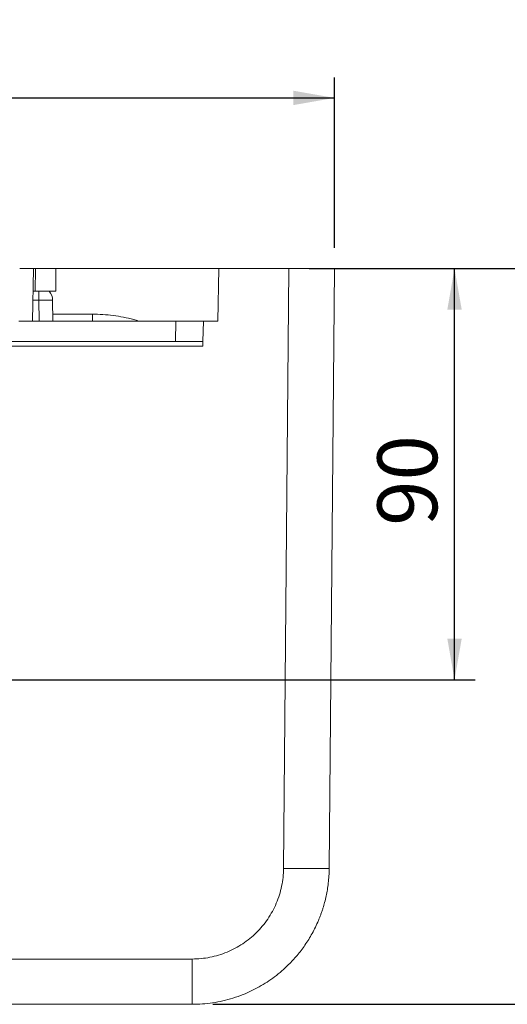
# Model space of a CAD drawing. Units: millimetres. Extents: x 11 to 289, y 12 to 412.
# Drawn here: x 89 to 113, y 183 to 231 of the extents above; entities that cross this region are included whole.
import ezdxf

# ---------------------------------------------------------------- set-up
doc = ezdxf.new("R2010")
doc.units = ezdxf.units.MM
doc.layers.add('ﾚｲﾔｰ2', color=7, linetype='Continuous')
doc.styles.add('SLDTEXTSTYLE1', font='TXT', dxfattribs={"width": 0.75, "bigfont": 'bigfont'})
doc.dimstyles.new('SLDDIMSTYLE3', dxfattribs={"dimtxt": 2.910417, "dimasz": 2, "dimexe": 0, "dimexo": 0.0625, "dimgap": 0.727604, "dimtad": 3, "dimdec": 0, "dimlfac": 4.5, "dimrnd": 1e-09, "dimzin": 12, "dimdsep": 46, "dimtxsty": 'SLDTEXTSTYLE1', "dimsah": 1, "dimcen": 0.09, "dimadec": 0, "dimazin": 3, "dimtfac": 1, "dimtofl": 0, "dimtmove": 0, "dimatfit": 3, "dimfxl": 1, "dimfrac": 2, "dimtolj": 1, "dimtzin": 12, "dimarcsym": 0})

# ---------------------------------------------------------------- blocks, each defined once
blk = doc.blocks.new('_D_19')
at = {"layer": 'ﾚｲﾔｰ2'}
for p, q in [((46.155, 219.823), (46.155, 228.115)), ((104.378, 219.823), (104.378, 228.115)), ((46.155, 227.115), (104.378, 227.115))]:
    blk.add_line(p, q, dxfattribs=at)
for points in [[(46.155, 227.115), (48.155, 226.765), (48.155, 227.465)], [(104.378, 227.115), (102.378, 227.465), (102.378, 226.765)]]:
    blk.add_solid(points, dxfattribs=at)
at = {"layer": 'ﾚｲﾔｰ2', "insert": (72.584, 230.866), "char_height": 2.9104, "attachment_point": 1, "style": 'SLDTEXTSTYLE1'}
blk.add_mtext('262', dxfattribs=at)
blk = doc.blocks.new('_D_20')
at = {"layer": 'ﾚｲﾔｰ2'}
for p, q in [((103.155, 218.823), (111.22, 218.823)), ((110.22, 198.823), (110.22, 218.823)), ((83.71, 198.823), (111.22, 198.823))]:
    blk.add_line(p, q, dxfattribs=at)
for points in [[(110.22, 218.823), (109.87, 216.823), (110.57, 216.823)], [(110.22, 198.823), (110.57, 200.823), (109.87, 200.823)]]:
    blk.add_solid(points, dxfattribs=at)
at = {"layer": 'ﾚｲﾔｰ2', "insert": (106.468, 206.311), "char_height": 2.9104, "attachment_point": 1, "rotation": 90, "style": 'SLDTEXTSTYLE1'}
blk.add_mtext('90', dxfattribs=at)
blk = doc.blocks.new('_D_21')
at = {"layer": 'ﾚｲﾔｰ2'}
for p, q in [((103.155, 218.823), (118.111, 218.823)), ((117.111, 218.823), (117.111, 183.045)), ((98.457, 183.045), (118.111, 183.045))]:
    blk.add_line(p, q, dxfattribs=at)
for points in [[(117.111, 218.823), (116.761, 216.823), (117.461, 216.823)], [(117.111, 183.045), (117.461, 185.045), (116.761, 185.045)]]:
    blk.add_solid(points, dxfattribs=at)
at = {"layer": 'ﾚｲﾔｰ2', "insert": (113.359, 198.406), "char_height": 2.9104, "attachment_point": 1, "rotation": 90, "style": 'SLDTEXTSTYLE1'}
blk.add_mtext('161', dxfattribs=at)

msp = doc.modelspace()

# ---------------------------------------------------------------- linework, layer by layer
at = {"color": 7, "linetype": 'Continuous', "lineweight": 18}
for p, q in [((89.73, 218.823), (89.686, 216.268)), ((89.73, 218.823), (89.826, 218.823)), ((89.826, 218.823), (89.816, 217.712)), ((90.826, 218.823), (90.816, 217.712)), ((98.756, 218.823), (90.832, 218.823)), ((98.756, 218.823), (98.711, 216.268)), ((102.155, 218.823), (98.756, 218.823)), ((101.901, 189.654), (102.155, 218.823)), ((104.123, 189.654), (104.378, 218.823)), ((89.711, 217.712), (89.816, 217.712)), ((90.684, 216.268), (90.666, 217.279)), ((92.6, 216.601), (90.678, 216.601)), ((96.666, 216.268), (89.304, 216.268)), ((96.649, 215.268), (96.666, 216.268)), ((97.982, 215.268), (98, 216.268)), ((98.711, 216.268), (98, 216.268)), ((96.649, 215.268), (87.125, 215.268)), ((53.076, 185.248), (97.457, 185.248)), ((53.076, 183.045), (97.457, 183.045))]:
    msp.add_line(p, q, dxfattribs=at)
at = {"color": 8, "linetype": 'Continuous', "lineweight": 18}
for p, q in [((90, 217.714), (90, 217.279)), ((89.703, 217.279), (90, 217.279)), ((90.017, 216.268), (90, 217.279)), ((92.6, 216.268), (92.6, 216.601)), ((88.412, 215.047), (97.978, 215.047))]:
    msp.add_line(p, q, dxfattribs=at)
at = {"color": 7, "linetype": 'Continuous', "lineweight": 18}
for centre, radius, start, end in [((90, 217.268), 0.667, 1, 42.0651), ((90.333, 206.822), 10.462, 88.1745, 91.8255)]:
    msp.add_arc(centre, radius, start, end, dxfattribs=at)
for points, knots in [([(89.064, 218.823), (89.111, 218.823), (89.182, 218.823), (89.273, 218.823), (89.354, 218.823), (89.445, 218.823), (89.527, 218.823), (89.589, 218.823), (89.635, 218.823), (89.682, 218.823), (89.722, 218.823), (89.728, 218.823), (89.73, 218.823)], [0, 0, 0, 0, 0.135817, 0.202749, 0.270028, 0.385907, 0.500014, 0.576007, 0.652362, 0.730169, 0.864117, 1, 1, 1, 1]), ([(89.826, 218.823), (89.862, 218.823), (89.933, 218.823), (90.027, 218.823), (90.106, 218.823), (90.173, 218.823), (90.272, 218.823), (90.398, 218.823), (90.514, 218.823), (90.594, 218.823), (90.649, 218.823), (90.697, 218.823), (90.741, 218.823), (90.778, 218.823), (90.806, 218.823), (90.823, 218.823), (90.825, 218.823), (90.826, 218.823)], [0, 0, 0, 0, 0.068583, 0.135924, 0.180528, 0.225165, 0.270072, 0.385896, 0.499903, 0.556902, 0.613936, 0.671472, 0.729962, 0.797158, 0.864031, 0.931384, 1, 1, 1, 1]), ([(102.155, 218.823), (102.235, 218.823), (102.393, 218.823), (102.588, 218.823), (102.74, 218.823), (102.852, 218.823), (102.962, 218.823), (103.117, 218.823), (103.311, 218.823), (103.531, 218.823), (103.697, 218.823), (103.819, 218.823), (103.904, 218.823), (103.983, 218.823), (104.055, 218.823), (104.122, 218.823), (104.196, 218.823), (104.271, 218.823), (104.332, 218.823), (104.371, 218.823), (104.375, 218.823), (104.378, 218.823)], [0, 0, 0, 0, 0.068576, 0.135905, 0.169359, 0.202797, 0.236319, 0.270025, 0.347682, 0.423968, 0.499974, 0.538003, 0.575974, 0.614025, 0.652294, 0.690916, 0.730023, 0.797212, 0.864073, 0.931408, 1, 1, 1, 1]), ([(90.816, 217.712), (90.815, 217.712), (90.813, 217.712), (90.798, 217.712), (90.778, 217.712), (90.755, 217.712), (90.714, 217.712), (90.643, 217.712), (90.546, 217.712), (90.458, 217.712), (90.387, 217.712), (90.31, 217.712), (90.224, 217.712), (90.13, 217.712), (90.028, 217.712), (89.923, 217.712), (89.852, 217.712), (89.816, 217.712)], [0, 0, 0, 0, 0.068583, 0.135924, 0.180528, 0.225165, 0.270072, 0.385896, 0.499903, 0.556902, 0.613936, 0.671472, 0.729962, 0.797158, 0.864031, 0.931384, 1, 1, 1, 1]), ([(94.838, 216.268), (94.763, 216.291), (94.526, 216.365), (94.118, 216.456), (93.616, 216.54), (93.109, 216.591), (92.769, 216.598), (92.6, 216.601)], [0, 0, 0, 0, 0.103615, 0.327711, 0.551807, 0.775904, 1, 1, 1, 1]), ([(89.686, 216.268), (89.683, 216.268), (89.679, 216.268), (89.654, 216.268), (89.622, 216.268), (89.57, 216.268), (89.502, 216.268), (89.432, 216.268), (89.366, 216.268), (89.277, 216.268), (89.161, 216.268), (89.067, 216.268), (89.019, 216.268)], [0, 0, 0, 0, 0.135817, 0.202749, 0.270028, 0.385907, 0.500014, 0.576007, 0.652362, 0.730169, 0.864117, 1, 1, 1, 1]), ([(98, 216.268), (97.997, 216.268), (97.993, 216.268), (97.958, 216.267), (97.902, 216.267), (97.824, 216.267), (97.727, 216.267), (97.612, 216.267), (97.48, 216.267), (97.335, 216.267), (97.178, 216.267), (97.013, 216.267), (96.841, 216.268), (96.725, 216.268), (96.666, 216.268)], [0, 0, 0, 0, 0.08334, 0.166676, 0.25001, 0.333341, 0.416671, 0.5, 0.583329, 0.666659, 0.74999, 0.833324, 0.91666, 1, 1, 1, 1]), ([(97.982, 215.268), (97.981, 215.268), (97.978, 215.268), (97.958, 215.268), (97.931, 215.268), (97.901, 215.268), (97.846, 215.268), (97.751, 215.268), (97.622, 215.268), (97.505, 215.268), (97.409, 215.268), (97.307, 215.268), (97.193, 215.268), (97.068, 215.268), (96.932, 215.268), (96.792, 215.268), (96.697, 215.268), (96.649, 215.268)], [0, 0, 0, 0, 0.068588, 0.135931, 0.180534, 0.225169, 0.270074, 0.385905, 0.499903, 0.556907, 0.613943, 0.671476, 0.729961, 0.797158, 0.864032, 0.931385, 1, 1, 1, 1]), ([(97.457, 185.248), (97.602, 185.252), (97.892, 185.26), (98.323, 185.327), (98.745, 185.432), (99.156, 185.578), (99.548, 185.763), (99.919, 185.984), (100.264, 186.238), (100.583, 186.524), (100.875, 186.841), (101.136, 187.188), (101.364, 187.561), (101.555, 187.954), (101.705, 188.365), (101.815, 188.787), (101.885, 189.218), (101.896, 189.508), (101.901, 189.654)], [0, 0, 0, 0, 0.062866, 0.12529, 0.187957, 0.250779, 0.313549, 0.375166, 0.436795, 0.498434, 0.560072, 0.622956, 0.685826, 0.748734, 0.811697, 0.874499, 0.937037, 1, 1, 1, 1]), ([(97.457, 183.045), (97.622, 183.049), (97.954, 183.056), (98.452, 183.114), (98.95, 183.208), (99.445, 183.342), (99.906, 183.506), (100.332, 183.692), (100.722, 183.894), (101.102, 184.124), (101.469, 184.382), (101.82, 184.665), (102.115, 184.938), (102.36, 185.192), (102.562, 185.422), (102.759, 185.666), (102.948, 185.927), (103.128, 186.202), (103.298, 186.494), (103.457, 186.8), (103.563, 187.034), (103.627, 187.187), (103.654, 187.255), (103.682, 187.326), (103.709, 187.399), (103.737, 187.475), (103.764, 187.554), (103.792, 187.636), (103.84, 187.785), (103.905, 188.01), (103.977, 188.31), (104.036, 188.623), (104.082, 188.947), (104.114, 189.293), (104.12, 189.531), (104.123, 189.654)], [0, 0, 0, 0, 0.0475692, 0.0956774, 0.1443244, 0.1935103, 0.2432351, 0.2850874, 0.327314, 0.369915, 0.4128903, 0.4562399, 0.4999638, 0.5285648, 0.5579233, 0.5880392, 0.6189126, 0.6505433, 0.6829314, 0.7160769, 0.7499798, 0.7567818, 0.7638284, 0.7711199, 0.7786561, 0.7864371, 0.7944628, 0.8027333, 0.8112485, 0.839602, 0.8703726, 0.8998893, 0.9313328, 0.9647031, 1, 1, 1, 1])]:
    msp.add_open_spline(points, degree=3, knots=knots, dxfattribs=at)
for points in [[(97.982, 215.268), (97.982, 215.264), (97.981, 215.258), (97.98, 215.207), (97.979, 215.134), (97.979, 215.076), (97.978, 215.047)], [(101.901, 189.654), (101.998, 189.653), (102.192, 189.651), (102.478, 189.649), (102.754, 189.648), (103.015, 189.647), (103.257, 189.646), (103.477, 189.646), (103.669, 189.646), (103.831, 189.647), (103.96, 189.648), (104.053, 189.649), (104.112, 189.651), (104.119, 189.653), (104.123, 189.654)], [(97.457, 185.248), (97.457, 185.152), (97.457, 184.959), (97.457, 184.675), (97.457, 184.401), (97.457, 184.142), (97.457, 183.902), (97.457, 183.685), (97.457, 183.495), (97.457, 183.334), (97.457, 183.207), (97.457, 183.115), (97.457, 183.056), (97.457, 183.049), (97.457, 183.045)]]:
    msp.add_open_spline(points, degree=3, dxfattribs=at)

# ---------------------------------------------------------------- dimensions: what is measured, and where the dimension line sits
at = {"layer": 'ﾚｲﾔｰ2'}
dim = msp.add_linear_dim(base=(104.378, 227.115), p1=(46.155, 218.823), p2=(104.378, 218.823), dimstyle='SLDDIMSTYLE3', dxfattribs=at)
dim.commit()
dim.dimension.update_dxf_attribs({"geometry": '_D_19', "text_midpoint": (75.81, 227.115), "dimtype": 160})
for base, p1, p2, picture, middle in [((110.22, 218.823), (82.71, 198.823), (102.155, 218.823), '_D_20', (110.22, 208.462)), ((117.111, 183.045), (102.155, 218.823), (97.457, 183.045), '_D_21', (117.111, 201.632))]:
    dim = msp.add_linear_dim(base=base, p1=p1, p2=p2, angle=90, dimstyle='SLDDIMSTYLE3', dxfattribs=at)
    dim.commit()
    dim.dimension.update_dxf_attribs({"geometry": picture, "text_midpoint": middle, "dimtype": 160})

doc.saveas('drawing.dxf')
